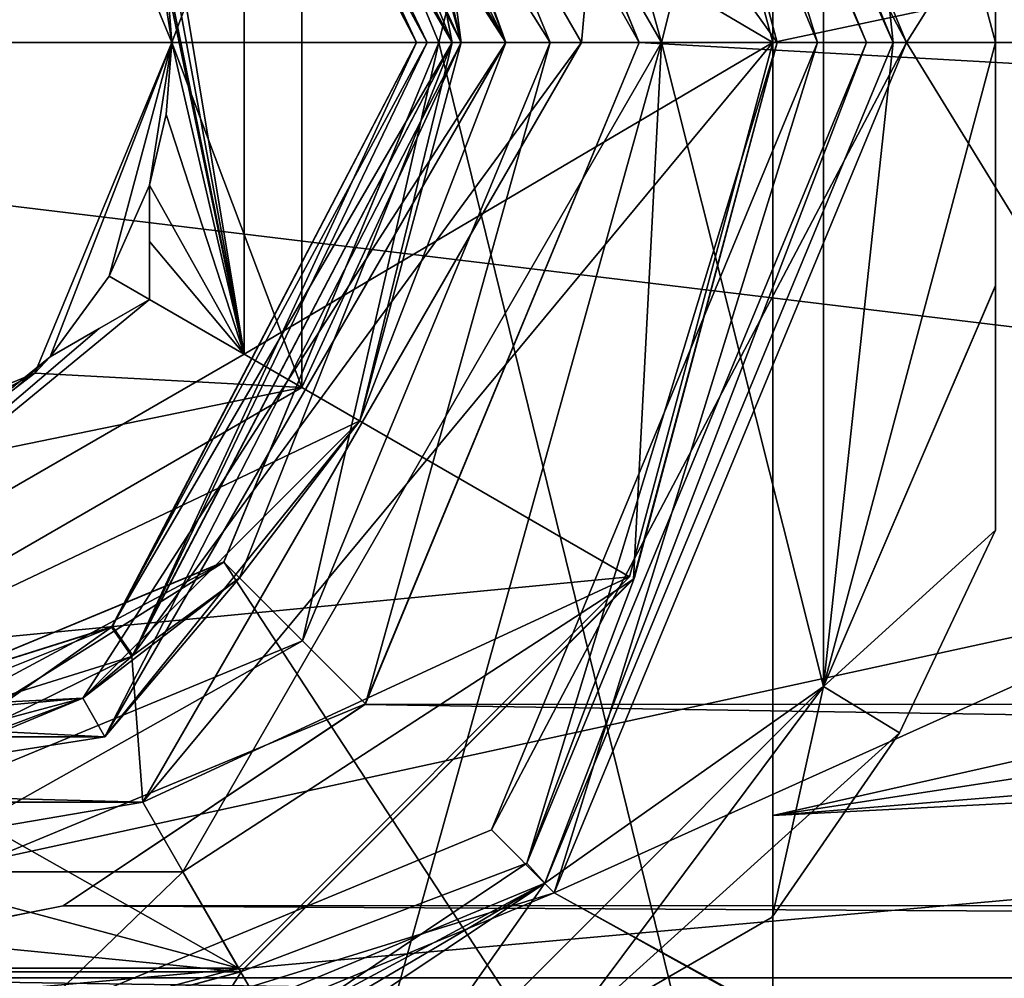
# Model space of a CAD drawing. Units: millimetres. Extents: x -107 to 239, y -31 to 266.
# Drawn here: x -71 to -60, y -11 to 0 of the extents above; entities that cross this region are included whole.
import ezdxf

# ---------------------------------------------------------------- set-up
doc = ezdxf.new("R2010")
doc.units = ezdxf.units.MM
doc.header["$LTSCALE"] = 33.374815
for name, color, linetype in [('1130', 7, 'CONTINUOUS'), ('1131', 7, 'CONTINUOUS'), ('1132', 7, 'CONTINUOUS'), ('1133', 7, 'CONTINUOUS'), ('1134', 7, 'CONTINUOUS'), ('1138', 7, 'CONTINUOUS'), ('1139', 7, 'CONTINUOUS'), ('1145', 7, 'CONTINUOUS'), ('1146', 7, 'CONTINUOUS'), ('181', 7, 'CONTINUOUS'), ('182', 7, 'CONTINUOUS'), ('183', 7, 'CONTINUOUS'), ('184', 7, 'CONTINUOUS'), ('185', 7, 'CONTINUOUS'), ('186', 7, 'CONTINUOUS'), ('187', 7, 'CONTINUOUS'), ('188', 7, 'CONTINUOUS'), ('265', 7, 'CONTINUOUS'), ('266', 7, 'CONTINUOUS'), ('3', 7, 'CONTINUOUS'), ('4', 7, 'CONTINUOUS'), ('40', 7, 'CONTINUOUS'), ('41', 7, 'CONTINUOUS'), ('610', 7, 'CONTINUOUS'), ('611', 7, 'CONTINUOUS'), ('612', 7, 'CONTINUOUS'), ('613', 7, 'CONTINUOUS'), ('614', 7, 'CONTINUOUS'), ('615', 7, 'CONTINUOUS'), ('616', 7, 'CONTINUOUS'), ('617', 7, 'CONTINUOUS'), ('618', 7, 'CONTINUOUS'), ('619', 7, 'CONTINUOUS'), ('620', 7, 'CONTINUOUS'), ('621', 7, 'CONTINUOUS'), ('622', 7, 'CONTINUOUS'), ('623', 7, 'CONTINUOUS'), ('624', 7, 'CONTINUOUS'), ('625', 7, 'CONTINUOUS'), ('626', 7, 'CONTINUOUS'), ('627', 7, 'CONTINUOUS'), ('628', 7, 'CONTINUOUS'), ('631', 7, 'CONTINUOUS'), ('632', 7, 'CONTINUOUS'), ('633', 7, 'CONTINUOUS'), ('637', 7, 'CONTINUOUS'), ('638', 7, 'CONTINUOUS'), ('640', 7, 'CONTINUOUS'), ('641', 7, 'CONTINUOUS'), ('642', 7, 'CONTINUOUS'), ('643', 7, 'CONTINUOUS'), ('710', 7, 'CONTINUOUS'), ('712', 7, 'CONTINUOUS'), ('713', 7, 'CONTINUOUS'), ('714', 7, 'CONTINUOUS'), ('715', 7, 'CONTINUOUS'), ('716', 7, 'CONTINUOUS'), ('717', 7, 'CONTINUOUS'), ('718', 7, 'CONTINUOUS'), ('719', 7, 'CONTINUOUS'), ('720', 7, 'CONTINUOUS'), ('721', 7, 'CONTINUOUS'), ('722', 7, 'CONTINUOUS'), ('723', 7, 'CONTINUOUS'), ('724', 7, 'CONTINUOUS'), ('725', 7, 'CONTINUOUS'), ('726', 7, 'CONTINUOUS'), ('727', 7, 'CONTINUOUS'), ('732', 7, 'CONTINUOUS'), ('733', 7, 'CONTINUOUS'), ('95', 7, 'CONTINUOUS'), ('96', 7, 'CONTINUOUS')]:
    doc.layers.add(name, color=color, linetype=linetype)

msp = doc.modelspace()

# ---------------------------------------------------------------- linework, layer by layer
at = {"layer": '1130', "color": 7, "linetype": 'CONTINUOUS', "true_color": 0xaaaaaa}
for points in [[(-61.5, 0, -37.2), (-50.123, 18.074, -37.2), (-65.455, 9.546, -37.2), (-61.5, 0, -37.2)], [(-44.25, 0, -37.2), (-50.123, 18.074, -37.2), (-61.5, 0, -37.2), (-44.25, 0, -37.2)], [(-50.123, -18.074, -37.2), (-44.25, 0, -37.2), (-65.455, -9.546, -37.2), (-50.123, -18.074, -37.2)], [(-65.455, -9.546, -37.2), (-44.25, 0, -37.2), (-61.5, 0, -37.2), (-65.455, -9.546, -37.2)], [(-75, -13.5, -37.2), (-50.123, -18.074, -37.2), (-65.455, -9.546, -37.2), (-75, -13.5, -37.2)]]:
    msp.add_3dface(points, dxfattribs=at)
at = {"layer": '1131', "color": 7, "linetype": 'CONTINUOUS', "true_color": 0xaaaaaa}
for points in [[(-62.5, 0, -43.2), (-66.161, -8.839, -43.2), (-62.5, 0, -37.777), (-62.5, 0, -43.2)], [(-62.5, 0, -37.777), (-66.161, -8.839, -43.2), (-66.161, -8.839, -37.777), (-62.5, 0, -37.777)], [(-66.161, -8.839, -43.2), (-75, -12.5, -43.2), (-66.161, -8.839, -37.777), (-66.161, -8.839, -43.2)], [(-66.161, -8.839, -37.777), (-75, -12.5, -43.2), (-75, -12.5, -37.777), (-66.161, -8.839, -37.777)]]:
    msp.add_3dface(points, dxfattribs=at)
at = {"layer": '1132', "color": 7, "linetype": 'CONTINUOUS', "true_color": 0xaaaaaa}
for points in [[(-65.454, 9.546, -43.2), (-61.5, 0, -43.2), (-66.161, 8.839, -43.2), (-65.454, 9.546, -43.2)], [(-61.5, 0, -43.2), (-62.5, 0, -43.2), (-66.161, 8.839, -43.2), (-61.5, 0, -43.2)], [(-66.161, -8.839, -43.2), (-62.5, 0, -43.2), (-65.454, -9.546, -43.2), (-66.161, -8.839, -43.2)], [(-62.5, 0, -43.2), (-61.5, 0, -43.2), (-65.454, -9.546, -43.2), (-62.5, 0, -43.2)], [(-75, -12.5, -43.2), (-66.161, -8.839, -43.2), (-65.454, -9.546, -43.2), (-75, -12.5, -43.2)], [(-75, -13.5, -43.2), (-75, -12.5, -43.2), (-65.454, -9.546, -43.2), (-75, -13.5, -43.2)]]:
    msp.add_3dface(points, dxfattribs=at)
at = {"layer": '1133', "color": 7, "linetype": 'CONTINUOUS', "true_color": 0xaaaaaa}
for points in [[(-65.454, -9.546, -43.2), (-61.5, 0, -43.2), (-65.454, -9.546, -37.8), (-65.454, -9.546, -43.2)], [(-65.454, -9.546, -37.8), (-61.5, 0, -43.2), (-61.5, 0, -37.8), (-65.454, -9.546, -37.8)], [(-75, -13.5, -43.2), (-65.454, -9.546, -43.2), (-75, -13.5, -37.8), (-75, -13.5, -43.2)], [(-75, -13.5, -37.8), (-65.454, -9.546, -43.2), (-65.454, -9.546, -37.8), (-75, -13.5, -37.8)]]:
    msp.add_3dface(points, dxfattribs=at)
at = {"layer": '1134', "color": 7, "linetype": 'CONTINUOUS', "true_color": 0xaaaaaa}
for points in [[(-44.85, 0, -37.8), (-65.454, 9.546, -37.8), (-50.608, 17.721, -37.8), (-44.85, 0, -37.8)], [(-61.5, 0, -37.8), (-65.454, 9.546, -37.8), (-44.85, 0, -37.8), (-61.5, 0, -37.8)], [(-65.454, -9.546, -37.8), (-61.5, 0, -37.8), (-50.608, -17.721, -37.8), (-65.454, -9.546, -37.8)], [(-61.5, 0, -37.8), (-44.85, 0, -37.8), (-50.608, -17.721, -37.8), (-61.5, 0, -37.8)], [(-75, -13.5, -37.8), (-65.454, -9.546, -37.8), (-50.608, -17.721, -37.8), (-75, -13.5, -37.8)]]:
    msp.add_3dface(points, dxfattribs=at)
at = {"layer": '1138', "color": 7, "linetype": 'CONTINUOUS', "true_color": 0xaaaaaa}
for points in [[(-62.5, 0, -43.2), (-62.5, 0, -37.777), (-66.161, 8.839, -37.777), (-62.5, 0, -43.2)], [(-66.161, 8.839, -43.2), (-62.5, 0, -43.2), (-66.161, 8.839, -37.777), (-66.161, 8.839, -43.2)]]:
    msp.add_3dface(points, dxfattribs=at)
at = {"layer": '1139', "color": 7, "linetype": 'CONTINUOUS', "true_color": 0xaaaaaa}
for points in [[(-61.5, 0, -43.2), (-65.454, 9.546, -43.2), (-61.5, 0, -37.8), (-61.5, 0, -43.2)], [(-61.5, 0, -37.8), (-65.454, 9.546, -43.2), (-65.454, 9.546, -37.8), (-61.5, 0, -37.8)]]:
    msp.add_3dface(points, dxfattribs=at)
at = {"layer": '1145', "color": 7, "linetype": 'CONTINUOUS', "true_color": 0xaaaaaa}
for points in [[(-62.5, 0, -37.777), (-65.455, 9.546, -37.2), (-66.161, 8.839, -37.777), (-62.5, 0, -37.777)], [(-61.5, 0, -37.2), (-65.455, 9.546, -37.2), (-62.5, 0, -37.777), (-61.5, 0, -37.2)]]:
    msp.add_3dface(points, dxfattribs=at)
at = {"layer": '1146', "color": 7, "linetype": 'CONTINUOUS', "true_color": 0xaaaaaa}
for points in [[(-65.455, -9.546, -37.2), (-61.5, 0, -37.2), (-66.161, -8.839, -37.777), (-65.455, -9.546, -37.2)], [(-61.5, 0, -37.2), (-62.5, 0, -37.777), (-66.161, -8.839, -37.777), (-61.5, 0, -37.2)], [(-65.455, -9.546, -37.2), (-66.161, -8.839, -37.777), (-75, -12.5, -37.777), (-65.455, -9.546, -37.2)], [(-75, -13.5, -37.2), (-65.455, -9.546, -37.2), (-75, -12.5, -37.777), (-75, -13.5, -37.2)]]:
    msp.add_3dface(points, dxfattribs=at)
at = {"layer": '181', "color": 7, "linetype": 'CONTINUOUS', "true_color": 0xaaaaaa}
for points in [[(-69.165, -5.832, -10), (-66.75, 0, -10), (-69.166, -5.833, -14.75), (-69.165, -5.832, -10)], [(-69.166, -5.833, -14.75), (-66.75, 0, -10), (-66.75, 0, -14.75), (-69.166, -5.833, -14.75)], [(-75, -8.249, -10), (-69.165, -5.832, -10), (-75, -8.25, -14.75), (-75, -8.249, -10)], [(-75, -8.25, -14.75), (-69.165, -5.832, -10), (-69.166, -5.833, -14.75), (-75, -8.25, -14.75)]]:
    msp.add_3dface(points, dxfattribs=at)
at = {"layer": '182', "color": 7, "linetype": 'CONTINUOUS', "true_color": 0xaaaaaa}
for points in [[(-65.5, 0, -17), (-68.282, -6.717, -17), (-65.5, 0, -16), (-65.5, 0, -17)], [(-65.5, 0, -16), (-68.282, -6.717, -17), (-68.282, -6.718, -16), (-65.5, 0, -16)], [(-68.282, -6.717, -17), (-75, -9.5, -17), (-68.282, -6.718, -16), (-68.282, -6.717, -17)], [(-68.282, -6.718, -16), (-75, -9.5, -17), (-75, -9.5, -16), (-68.282, -6.718, -16)]]:
    msp.add_3dface(points, dxfattribs=at)
at = {"layer": '183', "color": 7, "linetype": 'CONTINUOUS', "true_color": 0xaaaaaa}
for points in [[(-64.5, 0, -22), (-67.582, -7.431, -20.707), (-64.5, 0, -18), (-64.5, 0, -22)], [(-64.5, 0, -18), (-67.582, -7.431, -20.707), (-67.575, -7.425, -18), (-64.5, 0, -18)], [(-67.575, -7.425, -18), (-70.968, -9.695, -19.749), (-75, -10.5, -18), (-67.575, -7.425, -18)], [(-67.582, -7.431, -20.707), (-70.968, -9.695, -19.749), (-67.575, -7.425, -18), (-67.582, -7.431, -20.707)], [(-70.968, -9.695, -19.749), (-75.06, -10.5, -19.333), (-75, -10.5, -18), (-70.968, -9.695, -19.749)]]:
    msp.add_3dface(points, dxfattribs=at)
at = {"layer": '184', "color": 7, "linetype": 'CONTINUOUS', "true_color": 0xaaaaaa}
for points in [[(-66.75, 0, -14.75), (-69.165, 5.832, -10), (-69.166, 5.833, -14.75), (-66.75, 0, -14.75)], [(-66.75, 0, -10), (-69.165, 5.832, -10), (-66.75, 0, -14.75), (-66.75, 0, -10)]]:
    msp.add_3dface(points, dxfattribs=at)
at = {"layer": '185', "color": 7, "linetype": 'CONTINUOUS', "true_color": 0xaaaaaa}
for points in [[(-65.5, 0, -17), (-65.5, 0, -16), (-68.282, 6.718, -16), (-65.5, 0, -17)], [(-68.282, 6.717, -17), (-65.5, 0, -17), (-68.282, 6.718, -16), (-68.282, 6.717, -17)]]:
    msp.add_3dface(points, dxfattribs=at)
at = {"layer": '186', "color": 7, "linetype": 'CONTINUOUS', "true_color": 0xaaaaaa}
for points in [[(-67.522, 7.371, -20.728), (-64.5, 0, -22), (-67.575, 7.425, -18), (-67.522, 7.371, -20.728)], [(-64.5, 0, -22), (-64.5, 0, -18), (-67.575, 7.425, -18), (-64.5, 0, -22)]]:
    msp.add_3dface(points, dxfattribs=at)
at = {"layer": '187', "color": 7, "linetype": 'CONTINUOUS', "true_color": 0xaaaaaa}
for points in [[(-69.166, -5.833, -14.75), (-66.75, 0, -14.75), (-68.282, -6.718, -16), (-69.166, -5.833, -14.75)], [(-66.75, 0, -14.75), (-65.5, 0, -16), (-68.282, -6.718, -16), (-66.75, 0, -14.75)], [(-75, -8.25, -14.75), (-69.166, -5.833, -14.75), (-75, -9.5, -16), (-75, -8.25, -14.75)], [(-69.166, -5.833, -14.75), (-68.282, -6.718, -16), (-75, -9.5, -16), (-69.166, -5.833, -14.75)]]:
    msp.add_3dface(points, dxfattribs=at)
at = {"layer": '188', "color": 7, "linetype": 'CONTINUOUS', "true_color": 0xaaaaaa}
for points in [[(-65.5, 0, -16), (-69.166, 5.833, -14.75), (-68.282, 6.718, -16), (-65.5, 0, -16)], [(-65.5, 0, -16), (-66.75, 0, -14.75), (-69.166, 5.833, -14.75), (-65.5, 0, -16)]]:
    msp.add_3dface(points, dxfattribs=at)
at = {"layer": '265', "color": 7, "linetype": 'CONTINUOUS', "true_color": 0xaaaaaa}
for points in [[(-68.282, -6.717, -17), (-65.5, 0, -17), (-67.575, -7.425, -18), (-68.282, -6.717, -17)], [(-65.5, 0, -17), (-64.5, 0, -18), (-67.575, -7.425, -18), (-65.5, 0, -17)], [(-75, -9.5, -17), (-68.282, -6.717, -17), (-75, -10.5, -18), (-75, -9.5, -17)], [(-68.282, -6.717, -17), (-67.575, -7.425, -18), (-75, -10.5, -18), (-68.282, -6.717, -17)]]:
    msp.add_3dface(points, dxfattribs=at)
at = {"layer": '266', "color": 7, "linetype": 'CONTINUOUS', "true_color": 0xaaaaaa}
for points in [[(-64.5, 0, -18), (-68.282, 6.717, -17), (-67.575, 7.425, -18), (-64.5, 0, -18)], [(-64.5, 0, -18), (-65.5, 0, -17), (-68.282, 6.717, -17), (-64.5, 0, -18)]]:
    msp.add_3dface(points, dxfattribs=at)
at = {"layer": '3', "color": 7, "linetype": 'CONTINUOUS', "true_color": 0xaaaaaa}
for points in [[(-89, 0, 22), (-29.812, 12.234, 18.285), (-89, 12.931, 17.798), (-89, 0, 22)], [(-29.712, 6.792, 20.925), (-29.812, 12.234, 18.285), (-89, 0, 22), (-29.712, 6.792, 20.925)], [(0, 0, -22), (-64.5, 0, -22), (-67.522, 7.371, -20.728), (0, 0, -22)], [(-5.358, 3.865, -21.658), (0, 0, -22), (-67.522, 7.371, -20.728), (-5.358, 3.865, -21.658)], [(-29.671, 0, 22), (-29.712, 6.792, 20.925), (-89, 0, 22), (-29.671, 0, 22)]]:
    msp.add_3dface(points, dxfattribs=at)
at = {"layer": '4', "color": 7, "linetype": 'CONTINUOUS', "true_color": 0xaaaaaa}
for points in [[(-29.671, 0, 22), (-89, 0, 22), (-89, -12.931, 17.798), (-29.671, 0, 22)], [(-29.671, 0, 22), (-89, -12.931, 17.798), (-29.733, -8.3, 20.374), (-29.671, 0, 22)], [(-64.5, 0, -22), (67.516, -7.365, -20.731), (-67.582, -7.431, -20.707), (-64.5, 0, -22)], [(-64.5, 0, -22), (0, 0, -22), (67.516, -7.365, -20.731), (-64.5, 0, -22)], [(67.516, -7.365, -20.731), (70.851, -9.646, -19.773), (-67.582, -7.431, -20.707), (67.516, -7.365, -20.731)], [(-67.582, -7.431, -20.707), (70.851, -9.646, -19.773), (-70.968, -9.695, -19.749), (-67.582, -7.431, -20.707)], [(-29.733, -8.3, 20.374), (-89, -12.931, 17.798), (-29.908, -15.373, 15.737), (-29.733, -8.3, 20.374)], [(-70.968, -9.695, -19.749), (74.94, -10.5, -19.333), (-75.06, -10.5, -19.333), (-70.968, -9.695, -19.749)], [(70.851, -9.646, -19.773), (74.94, -10.5, -19.333), (-70.968, -9.695, -19.749), (70.851, -9.646, -19.773)], [(89, -12.931, -17.798), (-89, -12.931, -17.798), (-75.06, -10.5, -19.333), (89, -12.931, -17.798)], [(74.94, -10.5, -19.333), (89, -12.931, -17.798), (-75.06, -10.5, -19.333), (74.94, -10.5, -19.333)]]:
    msp.add_3dface(points, dxfattribs=at)
at = {"layer": '40', "color": 7, "linetype": 'CONTINUOUS', "true_color": 0xaaaaaa}
for points in [[(-86.75, 0, 18.25), (-86.75, 11.992, 13.757), (-29.671, 0, 18.25), (-86.75, 0, 18.25)], [(-29.671, 0, 18.25), (-86.75, 11.992, 13.757), (-29.803, 9.848, 15.365), (-29.671, 0, 18.25)], [(-63, 0, -18.25), (-24.434, 8.177, -16.315), (-63, 8.678, -16.055), (-63, 0, -18.25)], [(-24.434, 0, -18.25), (-24.434, 8.177, -16.315), (-63, 0, -18.25), (-24.434, 0, -18.25)]]:
    msp.add_3dface(points, dxfattribs=at)
at = {"layer": '41', "color": 7, "linetype": 'CONTINUOUS', "true_color": 0xaaaaaa}
for points in [[(-86.75, -11.992, 13.757), (-86.75, 0, 18.25), (-29.733, -6.885, 16.901), (-86.75, -11.992, 13.757)], [(-86.75, 0, 18.25), (-29.671, 0, 18.25), (-29.733, -6.885, 16.901), (-86.75, 0, 18.25)], [(-24.434, 0, -18.25), (-63, 0, -18.25), (-63, -8.678, -16.055), (-24.434, 0, -18.25)], [(-24.434, -2.783, -18.037), (-24.434, 0, -18.25), (-63, -8.678, -16.055), (-24.434, -2.783, -18.037)], [(-24.434, -5.5, -17.402), (-24.434, -2.783, -18.037), (-63, -8.678, -16.055), (-24.434, -5.5, -17.402)], [(-1.5, -5.5, -17.402), (-24.434, -5.5, -17.402), (-63, -8.678, -16.055), (-1.5, -5.5, -17.402)], [(-63, -15.266, -10), (-1.5, -5.5, -17.402), (-63, -8.678, -16.055), (-63, -15.266, -10)], [(-1.5, -5.5, -17.402), (-63, -15.266, -10), (-1.5, -15.291, -9.961), (-1.5, -5.5, -17.402)], [(-29.908, -12.753, 13.055), (-86.75, -11.992, 13.757), (-29.733, -6.885, 16.901), (-29.908, -12.753, 13.055)]]:
    msp.add_3dface(points, dxfattribs=at)
at = {"layer": '610', "color": 7, "linetype": 'CONTINUOUS', "true_color": 0xaaaaaa}
for points in [[(-70.5, 7.794, -9.789), (-66, 0, -9.789), (-70.5, 7.794, -15.211), (-70.5, 7.794, -9.789)], [(-70.5, 7.794, -15.211), (-66, 0, -9.789), (-66, 0, -15.211), (-70.5, 7.794, -15.211)]]:
    msp.add_3dface(points, dxfattribs=at)
at = {"layer": '611', "color": 7, "linetype": 'CONTINUOUS', "true_color": 0xaaaaaa}
for points in [[(-66.79, 2.2, -15.5), (-66.5, 0, -15.5), (-67.217, 3.16, -15.5), (-66.79, 2.2, -15.5)], [(-66.5, 0, -15.5), (-66.6, 0, -15.5), (-67.217, 3.16, -15.5), (-66.5, 0, -15.5)], [(-66.6, 0, -15.5), (-68.99, -6.011, -15.5), (-70.186, -6.884, -15.5), (-66.6, 0, -15.5)], [(-67.639, -4.249, -15.5), (-68.99, -6.011, -15.5), (-66.6, 0, -15.5), (-67.639, -4.249, -15.5)], [(-66.5, 0, -15.5), (-67.639, -4.249, -15.5), (-66.6, 0, -15.5), (-66.5, 0, -15.5)], [(-68.99, -6.011, -15.5), (-70.75, -7.361, -15.5), (-70.186, -6.884, -15.5), (-68.99, -6.011, -15.5)], [(-70.186, -6.884, -15.5), (-70.75, -7.361, -15.5), (-72.474, -8.011, -15.5), (-70.186, -6.884, -15.5)], [(-70.75, -7.361, -15.5), (-72.8, -8.21, -15.5), (-72.474, -8.011, -15.5), (-70.75, -7.361, -15.5)]]:
    msp.add_3dface(points, dxfattribs=at)
at = {"layer": '612', "color": 7, "linetype": 'CONTINUOUS', "true_color": 0xaaaaaa}
for points in [[(-70.421, 6.56, -15.9), (-67, 0, -15.9), (-70.404, 6.548, -17.1), (-70.421, 6.56, -15.9)], [(-70.404, 6.548, -17.1), (-67, 0, -15.9), (-67, 0, -17.1), (-70.404, 6.548, -17.1)]]:
    msp.add_3dface(points, dxfattribs=at)
at = {"layer": '613', "color": 7, "linetype": 'CONTINUOUS', "true_color": 0xaaaaaa}
for points in [[(-66.6, 0, -17.5), (-70.075, 8.53, -17.5), (-70.174, 6.876, -17.5), (-66.6, 0, -17.5)], [(-65.15, 0, -17.5), (-70.075, 8.53, -17.5), (-66.6, 0, -17.5), (-65.15, 0, -17.5)], [(-70.075, -8.53, -17.5), (-65.15, 0, -17.5), (-70.199, -6.893, -17.5), (-70.075, -8.53, -17.5)], [(-65.15, 0, -17.5), (-66.6, 0, -17.5), (-70.199, -6.893, -17.5), (-65.15, 0, -17.5)], [(-75.015, -8.4, -17.5), (-70.075, -8.53, -17.5), (-70.199, -6.893, -17.5), (-75.015, -8.4, -17.5)], [(-79.925, -8.53, -17.5), (-70.075, -8.53, -17.5), (-75.015, -8.4, -17.5), (-79.925, -8.53, -17.5)]]:
    msp.add_3dface(points, dxfattribs=at)
at = {"layer": '614', "color": 7, "linetype": 'CONTINUOUS', "true_color": 0xaaaaaa}
for points in [[(-70.075, 8.53, -17.5), (-65.15, 0, -17.5), (-70.075, 8.53, -25.5), (-70.075, 8.53, -17.5)], [(-70.075, 8.53, -25.5), (-65.15, 0, -17.5), (-65.15, 0, -25.5), (-70.075, 8.53, -25.5)]]:
    msp.add_3dface(points, dxfattribs=at)
at = {"layer": '615', "color": 7, "linetype": 'CONTINUOUS', "true_color": 0xaaaaaa}
for points in [[(-70.075, 8.53, -25.5), (-65.15, 0, -25.5), (-64.608, 6, -25.5), (-70.075, 8.53, -25.5)], [(-65.15, 0, -25.5), (-63, 0, -25.5), (-64.608, 6, -25.5), (-65.15, 0, -25.5)], [(-63, 0, -25.5), (-65.15, 0, -25.5), (-70.075, -8.53, -25.5), (-63, 0, -25.5)], [(-64.608, -6, -25.5), (-63, 0, -25.5), (-70.075, -8.53, -25.5), (-64.608, -6, -25.5)], [(-69, -10.392, -25.5), (-64.608, -6, -25.5), (-70.075, -8.53, -25.5), (-69, -10.392, -25.5)], [(-81, -10.392, -25.5), (-69, -10.392, -25.5), (-70.075, -8.53, -25.5), (-81, -10.392, -25.5)], [(-79.925, -8.53, -25.5), (-81, -10.392, -25.5), (-70.075, -8.53, -25.5), (-79.925, -8.53, -25.5)], [(-75, -12, -25.5), (-69, -10.392, -25.5), (-81, -10.392, -25.5), (-75, -12, -25.5)]]:
    msp.add_3dface(points, dxfattribs=at)
at = {"layer": '616', "color": 7, "linetype": 'CONTINUOUS', "true_color": 0xaaaaaa}
for points in [[(-64.608, 6, -25.5), (-63, 0, -25.5), (-64.608, 6, -28.5), (-64.608, 6, -25.5)], [(-64.608, 6, -28.5), (-63, 0, -25.5), (-63, 0, -28.5), (-64.608, 6, -28.5)]]:
    msp.add_3dface(points, dxfattribs=at)
at = {"layer": '617', "color": 7, "linetype": 'CONTINUOUS', "true_color": 0xaaaaaa}
for points in [[(-64.608, 6, -28.5), (-63, 0, -28.5), (-68.938, 3.5, -28.5), (-64.608, 6, -28.5)], [(-68.938, 3.5, -28.5), (-63, 0, -28.5), (-68.938, -3.5, -28.5), (-68.938, 3.5, -28.5)], [(-63, 0, -28.5), (-64.608, -6, -28.5), (-68.938, -3.5, -28.5), (-63, 0, -28.5)], [(-68.938, -3.5, -28.5), (-64.608, -6, -28.5), (-75, -7, -28.5), (-68.938, -3.5, -28.5)], [(-81, -10.392, -28.5), (-85.392, -6, -28.5), (-69, -10.392, -28.5), (-81, -10.392, -28.5)], [(-69, -10.392, -28.5), (-85.392, -6, -28.5), (-75, -7, -28.5), (-69, -10.392, -28.5)], [(-64.608, -6, -28.5), (-69, -10.392, -28.5), (-75, -7, -28.5), (-64.608, -6, -28.5)], [(-75, -12, -28.5), (-81, -10.392, -28.5), (-69, -10.392, -28.5), (-75, -12, -28.5)]]:
    msp.add_3dface(points, dxfattribs=at)
at = {"layer": '618', "color": 7, "linetype": 'CONTINUOUS', "true_color": 0xaaaaaa}
for points in [[(-71.288, 3.712, -12), (-70, 1.601, -21.5), (-69.75, 0, -27.49), (-71.288, 3.712, -12)], [(-69.75, 0, -12), (-71.288, 3.712, -12), (-69.75, 0, -27.49), (-69.75, 0, -12)], [(-69.75, 0, -27.49), (-70, 1.601, -21.5), (-69.813, 0.81, -27.49), (-69.75, 0, -27.49)]]:
    msp.add_3dface(points, dxfattribs=at)
at = {"layer": '619', "color": 7, "linetype": 'CONTINUOUS', "true_color": 0xaaaaaa}
for points in [[(-66.5, 0, -9.5), (-67.639, 4.249, -9.5), (-68.288, 3.875, -9.5), (-66.5, 0, -9.5)], [(-68.288, -3.875, -9.5), (-66.5, 0, -9.5), (-68.288, 3.875, -9.5), (-68.288, -3.875, -9.5)], [(-67.639, -4.249, -9.5), (-66.5, 0, -9.5), (-68.288, -3.875, -9.5), (-67.639, -4.249, -9.5)], [(-75, -7.75, -9.5), (-67.639, -4.249, -9.5), (-68.288, -3.875, -9.5), (-75, -7.75, -9.5)], [(-70.75, -7.361, -9.5), (-67.639, -4.249, -9.5), (-75, -7.75, -9.5), (-70.75, -7.361, -9.5)], [(-75, -8.5, -9.5), (-70.75, -7.361, -9.5), (-75, -7.75, -9.5), (-75, -8.5, -9.5)]]:
    msp.add_3dface(points, dxfattribs=at)
at = {"layer": '620', "color": 7, "linetype": 'CONTINUOUS', "true_color": 0xaaaaaa}
for points in [[(-66, 0, -15.211), (-66, 0, -9.789), (-70.5, -7.794, -9.789), (-66, 0, -15.211)], [(-70.5, -7.794, -15.211), (-66, 0, -15.211), (-70.5, -7.794, -9.789), (-70.5, -7.794, -15.211)], [(-79.5, -7.794, -15.211), (-70.5, -7.794, -15.211), (-79.5, -7.794, -9.789), (-79.5, -7.794, -15.211)], [(-79.5, -7.794, -9.789), (-70.5, -7.794, -15.211), (-70.5, -7.794, -9.789), (-79.5, -7.794, -9.789)]]:
    msp.add_3dface(points, dxfattribs=at)
at = {"layer": '621', "color": 7, "linetype": 'CONTINUOUS', "true_color": 0xaaaaaa}
for points in [[(-67, 0, -17.1), (-70.416, -6.556, -15.9), (-70.428, -6.565, -17.1), (-67, 0, -17.1)], [(-67, 0, -17.1), (-67, 0, -15.9), (-70.416, -6.556, -15.9), (-67, 0, -17.1)], [(-70.428, -6.565, -17.1), (-74.997, -8, -15.9), (-75.015, -8, -17.1), (-70.428, -6.565, -17.1)], [(-70.416, -6.556, -15.9), (-74.997, -8, -15.9), (-70.428, -6.565, -17.1), (-70.416, -6.556, -15.9)]]:
    msp.add_3dface(points, dxfattribs=at)
at = {"layer": '622', "color": 7, "linetype": 'CONTINUOUS', "true_color": 0xaaaaaa}
for points in [[(-65.15, 0, -17.5), (-70.075, -8.53, -17.5), (-65.15, 0, -25.5), (-65.15, 0, -17.5)], [(-65.15, 0, -25.5), (-70.075, -8.53, -17.5), (-70.075, -8.53, -25.5), (-65.15, 0, -25.5)], [(-70.075, -8.53, -17.5), (-79.925, -8.53, -17.5), (-70.075, -8.53, -25.5), (-70.075, -8.53, -17.5)], [(-79.925, -8.53, -17.5), (-79.925, -8.53, -25.5), (-70.075, -8.53, -25.5), (-79.925, -8.53, -17.5)]]:
    msp.add_3dface(points, dxfattribs=at)
at = {"layer": '623', "color": 7, "linetype": 'CONTINUOUS', "true_color": 0xaaaaaa}
for points in [[(-63, 0, -25.5), (-64.608, -6, -25.5), (-63, 0, -28.5), (-63, 0, -25.5)], [(-63, 0, -28.5), (-64.608, -6, -25.5), (-64.608, -6, -28.5), (-63, 0, -28.5)], [(-64.608, -6, -25.5), (-69, -10.392, -25.5), (-64.608, -6, -28.5), (-64.608, -6, -25.5)], [(-69, -10.392, -25.5), (-69, -10.392, -28.5), (-64.608, -6, -28.5), (-69, -10.392, -25.5)], [(-69, -10.392, -25.5), (-75, -12, -25.5), (-69, -10.392, -28.5), (-69, -10.392, -25.5)], [(-75, -12, -25.5), (-75, -12, -28.5), (-69, -10.392, -28.5), (-75, -12, -25.5)]]:
    msp.add_3dface(points, dxfattribs=at)
at = {"layer": '624', "color": 7, "linetype": 'CONTINUOUS', "true_color": 0xaaaaaa}
for points in [[(-69.75, 0, -12), (-71.114, -3.53, -21.5), (-71.288, -3.712, -12), (-69.75, 0, -12)], [(-71.114, -3.53, -21.5), (-69.75, 0, -12), (-70.453, -2.625, -21.5), (-71.114, -3.53, -21.5)], [(-70.453, -2.625, -21.5), (-69.75, 0, -12), (-70, -1.601, -21.5), (-70.453, -2.625, -21.5)], [(-70, -1.601, -21.5), (-69.75, 0, -12), (-70, -1.601, -27.49), (-70, -1.601, -21.5)], [(-70, -1.601, -27.49), (-69.75, 0, -12), (-69.813, -0.81, -27.49), (-70, -1.601, -27.49)], [(-69.75, 0, -12), (-69.75, 0, -27.49), (-69.813, -0.81, -27.49), (-69.75, 0, -12)], [(-71.114, -3.53, -27.49), (-72.375, -4.547, -27.49), (-71.114, -3.53, -21.5), (-71.114, -3.53, -27.49)], [(-71.114, -3.53, -21.5), (-72.375, -4.547, -27.49), (-71.288, -3.712, -12), (-71.114, -3.53, -21.5)], [(-73.886, -5.131, -21.5), (-75, -5.25, -21.5), (-71.288, -3.712, -12), (-73.886, -5.131, -21.5)], [(-71.288, -3.712, -12), (-75, -5.25, -21.5), (-75, -5.25, -12), (-71.288, -3.712, -12)], [(-73.886, -5.131, -27.49), (-73.886, -5.131, -21.5), (-71.288, -3.712, -12), (-73.886, -5.131, -27.49)], [(-72.375, -4.547, -27.49), (-73.886, -5.131, -27.49), (-71.288, -3.712, -12), (-72.375, -4.547, -27.49)]]:
    msp.add_3dface(points, dxfattribs=at)
at = {"layer": '625', "color": 7, "linetype": 'CONTINUOUS', "true_color": 0xaaaaaa}
for points in [[(-66, 0, -9.789), (-70.5, 7.794, -9.789), (-66.5, 0, -9.5), (-66, 0, -9.789)], [(-66.5, 0, -9.5), (-70.5, 7.794, -9.789), (-67.639, 4.249, -9.5), (-66.5, 0, -9.5)]]:
    msp.add_3dface(points, dxfattribs=at)
at = {"layer": '626', "color": 7, "linetype": 'CONTINUOUS', "true_color": 0xaaaaaa}
for points in [[(-66, 0, -9.789), (-67.639, -4.249, -9.5), (-70.75, -7.361, -9.5), (-66, 0, -9.789)], [(-66, 0, -9.789), (-70.75, -7.361, -9.5), (-70.5, -7.794, -9.789), (-66, 0, -9.789)], [(-66, 0, -9.789), (-66.5, 0, -9.5), (-67.639, -4.249, -9.5), (-66, 0, -9.789)], [(-79.25, -7.361, -9.5), (-79.5, -7.794, -9.789), (-70.5, -7.794, -9.789), (-79.25, -7.361, -9.5)], [(-75, -8.5, -9.5), (-79.25, -7.361, -9.5), (-70.5, -7.794, -9.789), (-75, -8.5, -9.5)], [(-70.75, -7.361, -9.5), (-75, -8.5, -9.5), (-70.5, -7.794, -9.789), (-70.75, -7.361, -9.5)]]:
    msp.add_3dface(points, dxfattribs=at)
at = {"layer": '627', "color": 7, "linetype": 'CONTINUOUS', "true_color": 0xaaaaaa}
for points in [[(-70.5, 7.794, -15.211), (-66, 0, -15.211), (-70.75, 7.361, -15.5), (-70.5, 7.794, -15.211)], [(-66, 0, -15.211), (-68.99, 6.011, -15.5), (-70.75, 7.361, -15.5), (-66, 0, -15.211)], [(-66, 0, -15.211), (-67.639, 4.249, -15.5), (-68.99, 6.011, -15.5), (-66, 0, -15.211)], [(-66, 0, -15.211), (-66.79, 2.2, -15.5), (-67.639, 4.249, -15.5), (-66, 0, -15.211)], [(-66, 0, -15.211), (-66.5, 0, -15.5), (-66.79, 2.2, -15.5), (-66, 0, -15.211)]]:
    msp.add_3dface(points, dxfattribs=at)
at = {"layer": '628', "color": 7, "linetype": 'CONTINUOUS', "true_color": 0xaaaaaa}
for points in [[(-66.5, 0, -15.5), (-66, 0, -15.211), (-70.5, -7.794, -15.211), (-66.5, 0, -15.5)], [(-67.639, -4.249, -15.5), (-66.5, 0, -15.5), (-70.5, -7.794, -15.211), (-67.639, -4.249, -15.5)], [(-68.99, -6.011, -15.5), (-67.639, -4.249, -15.5), (-70.5, -7.794, -15.211), (-68.99, -6.011, -15.5)], [(-70.75, -7.361, -15.5), (-68.99, -6.011, -15.5), (-70.5, -7.794, -15.211), (-70.75, -7.361, -15.5)], [(-72.8, -8.21, -15.5), (-70.75, -7.361, -15.5), (-79.5, -7.794, -15.211), (-72.8, -8.21, -15.5)], [(-70.75, -7.361, -15.5), (-70.5, -7.794, -15.211), (-79.5, -7.794, -15.211), (-70.75, -7.361, -15.5)]]:
    msp.add_3dface(points, dxfattribs=at)
at = {"layer": '631', "color": 7, "linetype": 'CONTINUOUS', "true_color": 0xaaaaaa}
for points in [[(-68.938, 3.5, -28.5), (-68.938, -3.5, -28.5), (-70, 2.887, -27.792), (-68.938, 3.5, -28.5)], [(-70, 2.887, -27.792), (-68.938, -3.5, -28.5), (-70, 2.237, -27.621), (-70, 2.887, -27.792)], [(-68.938, -3.5, -28.5), (-70, 1.601, -27.49), (-70, 2.237, -27.621), (-68.938, -3.5, -28.5)], [(-68.938, -3.5, -28.5), (-69.813, 0.81, -27.49), (-70, 1.601, -27.49), (-68.938, -3.5, -28.5)], [(-68.938, -3.5, -28.5), (-69.75, 0, -27.49), (-69.813, 0.81, -27.49), (-68.938, -3.5, -28.5)], [(-69.75, 0, -27.49), (-68.938, -3.5, -28.5), (-69.813, -0.81, -27.49), (-69.75, 0, -27.49)], [(-68.938, -3.5, -28.5), (-70, -1.601, -27.49), (-69.813, -0.81, -27.49), (-68.938, -3.5, -28.5)], [(-70, -1.601, -27.49), (-68.938, -3.5, -28.5), (-70, -2.235, -27.62), (-70, -1.601, -27.49)], [(-70, -2.235, -27.62), (-68.938, -3.5, -28.5), (-70, -2.887, -27.792), (-70, -2.235, -27.62)], [(-68.938, -3.5, -28.5), (-75, -7, -28.5), (-70, -2.887, -27.792), (-68.938, -3.5, -28.5)], [(-70, -2.887, -27.792), (-75, -7, -28.5), (-70.563, -3.212, -27.621), (-70, -2.887, -27.792)], [(-75, -7, -28.5), (-71.114, -3.53, -27.49), (-70.563, -3.212, -27.621), (-75, -7, -28.5)], [(-75, -7, -28.5), (-72.375, -4.547, -27.49), (-71.114, -3.53, -27.49), (-75, -7, -28.5)]]:
    msp.add_3dface(points, dxfattribs=at)
at = {"layer": '632', "color": 7, "linetype": 'CONTINUOUS', "true_color": 0xaaaaaa}
for points in [[(-71.288, 3.712, -12), (-69.75, 0, -12), (-68.288, 3.875, -9.5), (-71.288, 3.712, -12)], [(-69.75, 0, -12), (-68.288, -3.875, -9.5), (-68.288, 3.875, -9.5), (-69.75, 0, -12)], [(-68.288, -3.875, -9.5), (-69.75, 0, -12), (-71.288, -3.712, -12), (-68.288, -3.875, -9.5)], [(-68.288, -3.875, -9.5), (-71.288, -3.712, -12), (-75, -5.25, -12), (-68.288, -3.875, -9.5)], [(-75, -7.75, -9.5), (-68.288, -3.875, -9.5), (-75, -5.25, -12), (-75, -7.75, -9.5)]]:
    msp.add_3dface(points, dxfattribs=at)
at = {"layer": '633', "color": 7, "linetype": 'CONTINUOUS', "true_color": 0xaaaaaa}
for points in [[(-70.453, -2.625, -21.5), (-70, -1.601, -21.5), (-70, -2.887, -21.5), (-70.453, -2.625, -21.5)], [(-71.114, -3.53, -21.5), (-70.453, -2.625, -21.5), (-70, -2.887, -21.5), (-71.114, -3.53, -21.5)]]:
    msp.add_3dface(points, dxfattribs=at)
at = {"layer": '637', "color": 7, "linetype": 'CONTINUOUS', "true_color": 0xaaaaaa}
for points in [[(-70, -1.601, -21.5), (-70, -1.601, -27.49), (-70, -2.887, -21.5), (-70, -1.601, -21.5)], [(-70, -1.601, -27.49), (-70, -2.235, -27.62), (-70, -2.887, -21.5), (-70, -1.601, -27.49)], [(-70, -2.235, -27.62), (-70, -2.887, -27.792), (-70, -2.887, -21.5), (-70, -2.235, -27.62)]]:
    msp.add_3dface(points, dxfattribs=at)
at = {"layer": '638', "color": 7, "linetype": 'CONTINUOUS', "true_color": 0xaaaaaa}
for points in [[(-71.114, -3.53, -21.5), (-70, -2.887, -27.792), (-70.563, -3.212, -27.621), (-71.114, -3.53, -21.5)], [(-70, -2.887, -27.792), (-71.114, -3.53, -21.5), (-70, -2.887, -21.5), (-70, -2.887, -27.792)], [(-71.114, -3.53, -27.49), (-71.114, -3.53, -21.5), (-70.563, -3.212, -27.621), (-71.114, -3.53, -27.49)]]:
    msp.add_3dface(points, dxfattribs=at)
at = {"layer": '640', "color": 7, "linetype": 'CONTINUOUS', "true_color": 0xaaaaaa}
for points in [[(-67, 0, -15.9), (-70.186, -6.884, -15.5), (-70.416, -6.556, -15.9), (-67, 0, -15.9)], [(-66.6, 0, -15.5), (-70.186, -6.884, -15.5), (-66.883, 0, -15.617), (-66.6, 0, -15.5)], [(-70.186, -6.884, -15.5), (-67, 0, -15.9), (-66.883, 0, -15.617), (-70.186, -6.884, -15.5)], [(-72.474, -8.011, -15.5), (-74.997, -8, -15.9), (-70.416, -6.556, -15.9), (-72.474, -8.011, -15.5)], [(-70.186, -6.884, -15.5), (-72.474, -8.011, -15.5), (-70.416, -6.556, -15.9), (-70.186, -6.884, -15.5)]]:
    msp.add_3dface(points, dxfattribs=at)
at = {"layer": '641', "color": 7, "linetype": 'CONTINUOUS', "true_color": 0xaaaaaa}
for points in [[(-67.217, 3.16, -15.5), (-66.6, 0, -15.5), (-70.421, 6.56, -15.9), (-67.217, 3.16, -15.5)], [(-70.421, 6.56, -15.9), (-66.6, 0, -15.5), (-66.883, 0, -15.617), (-70.421, 6.56, -15.9)], [(-67, 0, -15.9), (-70.421, 6.56, -15.9), (-66.883, 0, -15.617), (-67, 0, -15.9)]]:
    msp.add_3dface(points, dxfattribs=at)
at = {"layer": '642', "color": 7, "linetype": 'CONTINUOUS', "true_color": 0xaaaaaa}
for points in [[(-67, 0, -17.1), (-70.428, -6.565, -17.1), (-66.883, 0, -17.383), (-67, 0, -17.1)], [(-70.199, -6.893, -17.5), (-66.6, 0, -17.5), (-70.428, -6.565, -17.1), (-70.199, -6.893, -17.5)], [(-70.428, -6.565, -17.1), (-66.6, 0, -17.5), (-66.883, 0, -17.383), (-70.428, -6.565, -17.1)], [(-75.015, -8.4, -17.5), (-70.199, -6.893, -17.5), (-70.428, -6.565, -17.1), (-75.015, -8.4, -17.5)], [(-75.015, -8.4, -17.5), (-70.428, -6.565, -17.1), (-75.015, -8, -17.1), (-75.015, -8.4, -17.5)]]:
    msp.add_3dface(points, dxfattribs=at)
at = {"layer": '643', "color": 7, "linetype": 'CONTINUOUS', "true_color": 0xaaaaaa}
for points in [[(-70.404, 6.548, -17.1), (-67, 0, -17.1), (-70.174, 6.876, -17.5), (-70.404, 6.548, -17.1)], [(-70.174, 6.876, -17.5), (-67, 0, -17.1), (-66.883, 0, -17.383), (-70.174, 6.876, -17.5)], [(-66.6, 0, -17.5), (-70.174, 6.876, -17.5), (-66.883, 0, -17.383), (-66.6, 0, -17.5)]]:
    msp.add_3dface(points, dxfattribs=at)
at = {"layer": '710', "color": 7, "linetype": 'CONTINUOUS', "true_color": 0xaaaaaa}
for points in [[(-61.65, 0, -37), (-65.56, 9.44, -37), (-62.43, 7.229, -37), (-61.65, 0, -37)], [(-60.5, 0, -37), (-61.65, 0, -37), (-62.43, 7.229, -37), (-60.5, 0, -37)], [(-65.56, -9.44, -37), (-61.65, 0, -37), (-62.431, -7.229, -37), (-65.56, -9.44, -37)], [(-62.431, -7.229, -37), (-61.65, 0, -37), (-60.5, 0, -37), (-62.431, -7.229, -37)], [(-67.75, -12.557, -37), (-65.56, -9.44, -37), (-62.431, -7.229, -37), (-67.75, -12.557, -37)], [(-75, -13.35, -37), (-65.56, -9.44, -37), (-75, -14.5, -37), (-75, -13.35, -37)], [(-75, -14.5, -37), (-65.56, -9.44, -37), (-67.75, -12.557, -37), (-75, -14.5, -37)]]:
    msp.add_3dface(points, dxfattribs=at)
at = {"layer": '712', "color": 7, "linetype": 'CONTINUOUS', "true_color": 0xaaaaaa}
for points in [[(-69.625, 9.31, -23), (-64.25, 0, -23), (-67.75, 12.557, -23), (-69.625, 9.31, -23)], [(-67.75, 12.557, -23), (-64.25, 0, -23), (-62.431, 7.229, -23), (-67.75, 12.557, -23)], [(-62.431, 7.229, -23), (-64.25, 0, -23), (-62.43, -7.229, -23), (-62.431, 7.229, -23)], [(-60.5, 0, -23), (-62.431, 7.229, -23), (-62.43, -7.229, -23), (-60.5, 0, -23)], [(-64.25, 0, -23), (-69.625, -9.31, -23), (-67.75, -12.557, -23), (-64.25, 0, -23)], [(-62.43, -7.229, -23), (-64.25, 0, -23), (-67.75, -12.557, -23), (-62.43, -7.229, -23)], [(-69.625, -9.31, -23), (-80.375, -9.31, -23), (-75, -14.5, -23), (-69.625, -9.31, -23)], [(-67.75, -12.557, -23), (-69.625, -9.31, -23), (-75, -14.5, -23), (-67.75, -12.557, -23)]]:
    msp.add_3dface(points, dxfattribs=at)
at = {"layer": '713', "color": 7, "linetype": 'CONTINUOUS', "true_color": 0xaaaaaa}
for points in [[(-64.25, 0, -23), (-69.625, 9.31, -23), (-64.25, 0, -25.5), (-64.25, 0, -23)], [(-64.25, 0, -25.5), (-69.625, 9.31, -23), (-69.625, 9.31, -25.5), (-64.25, 0, -25.5)]]:
    msp.add_3dface(points, dxfattribs=at)
at = {"layer": '714', "color": 7, "linetype": 'CONTINUOUS', "true_color": 0xaaaaaa}
for points in [[(-64.25, 0, -25.5), (-69.625, 9.31, -25.5), (-62.95, 0, -25.5), (-64.25, 0, -25.5)], [(-62.95, 0, -25.5), (-69.625, 9.31, -25.5), (-64.564, 6.025, -25.5), (-62.95, 0, -25.5)], [(-64.25, 0, -25.5), (-64.564, -6.025, -25.5), (-69.625, -9.31, -25.5), (-64.25, 0, -25.5)], [(-64.564, -6.025, -25.5), (-64.25, 0, -25.5), (-62.95, 0, -25.5), (-64.564, -6.025, -25.5)], [(-64.564, -6.025, -25.5), (-68.975, -10.436, -25.5), (-69.625, -9.31, -25.5), (-64.564, -6.025, -25.5)], [(-68.975, -10.436, -25.5), (-81.025, -10.436, -25.5), (-80.375, -9.31, -25.5), (-68.975, -10.436, -25.5)], [(-69.625, -9.31, -25.5), (-68.975, -10.436, -25.5), (-80.375, -9.31, -25.5), (-69.625, -9.31, -25.5)], [(-75, -12.05, -25.5), (-81.025, -10.436, -25.5), (-68.975, -10.436, -25.5), (-75, -12.05, -25.5)]]:
    msp.add_3dface(points, dxfattribs=at)
at = {"layer": '715', "color": 7, "linetype": 'CONTINUOUS', "true_color": 0xaaaaaa}
for points in [[(-62.95, 0, -25.5), (-64.564, 6.025, -25.5), (-62.95, 0, -34.423), (-62.95, 0, -25.5)], [(-62.95, 0, -34.423), (-64.564, 6.025, -25.5), (-64.555, 6.008, -34.423), (-62.95, 0, -34.423)]]:
    msp.add_3dface(points, dxfattribs=at)
at = {"layer": '716', "color": 7, "linetype": 'CONTINUOUS', "true_color": 0xaaaaaa}
for points in [[(-65.56, 9.44, -35), (-61.65, 0, -35), (-65.761, 9.217, -35), (-65.56, 9.44, -35)], [(-65.761, 9.217, -35), (-61.65, 0, -35), (-61.95, 0, -35), (-65.761, 9.217, -35)], [(-61.95, 0, -35), (-65.56, -9.44, -35), (-65.761, -9.216, -35), (-61.95, 0, -35)], [(-61.65, 0, -35), (-65.56, -9.44, -35), (-61.95, 0, -35), (-61.65, 0, -35)], [(-65.761, -9.216, -35), (-65.56, -9.44, -35), (-69.997, -12.053, -35), (-65.761, -9.216, -35)], [(-65.56, -9.44, -35), (-69.891, -12.334, -35), (-69.997, -12.053, -35), (-65.56, -9.44, -35)]]:
    msp.add_3dface(points, dxfattribs=at)
at = {"layer": '717', "color": 7, "linetype": 'CONTINUOUS', "true_color": 0xaaaaaa}
for points in [[(-65.56, 9.44, -37), (-61.65, 0, -37), (-65.56, 9.44, -35), (-65.56, 9.44, -37)], [(-61.65, 0, -37), (-61.65, 0, -35), (-65.56, 9.44, -35), (-61.65, 0, -37)]]:
    msp.add_3dface(points, dxfattribs=at)
at = {"layer": '718', "color": 7, "linetype": 'CONTINUOUS', "true_color": 0xaaaaaa}
for points in [[(-60.5, -5.477, -36.423), (-60.5, -5.477, -23.577), (-61.577, -7.75, -23.577), (-60.5, -5.477, -36.423)], [(-61.577, -7.75, -36.423), (-60.5, -5.477, -36.423), (-61.577, -7.75, -23.577), (-61.577, -7.75, -36.423)], [(-63.007, -9.819, -36.423), (-61.577, -7.75, -36.423), (-63.007, -9.819, -23.577), (-63.007, -9.819, -36.423)], [(-63.007, -9.819, -23.577), (-61.577, -7.75, -36.423), (-61.577, -7.75, -23.577), (-63.007, -9.819, -23.577)]]:
    msp.add_3dface(points, dxfattribs=at)
at = {"layer": '719', "color": 7, "linetype": 'CONTINUOUS', "true_color": 0xaaaaaa}
for points in [[(-69.625, -9.31, -23), (-64.25, 0, -23), (-69.625, -9.31, -25.5), (-69.625, -9.31, -23)], [(-64.25, 0, -23), (-64.25, 0, -25.5), (-69.625, -9.31, -25.5), (-64.25, 0, -23)], [(-80.375, -9.31, -23), (-69.625, -9.31, -23), (-80.375, -9.31, -25.5), (-80.375, -9.31, -23)], [(-69.625, -9.31, -23), (-69.625, -9.31, -25.5), (-80.375, -9.31, -25.5), (-69.625, -9.31, -23)]]:
    msp.add_3dface(points, dxfattribs=at)
at = {"layer": '720', "color": 7, "linetype": 'CONTINUOUS', "true_color": 0xaaaaaa}
for points in [[(-64.564, -6.025, -25.5), (-62.95, 0, -25.5), (-64.554, -6.007, -34.423), (-64.564, -6.025, -25.5)], [(-62.95, 0, -25.5), (-62.95, 0, -34.423), (-64.554, -6.007, -34.423), (-62.95, 0, -25.5)], [(-68.975, -10.436, -25.5), (-64.564, -6.025, -25.5), (-68.965, -10.43, -34.423), (-68.975, -10.436, -25.5)], [(-68.965, -10.43, -34.423), (-64.564, -6.025, -25.5), (-64.554, -6.007, -34.423), (-68.965, -10.43, -34.423)], [(-75, -12.05, -34.423), (-68.975, -10.436, -25.5), (-68.965, -10.43, -34.423), (-75, -12.05, -34.423)], [(-75, -12.05, -25.5), (-68.975, -10.436, -25.5), (-75, -12.05, -34.423), (-75, -12.05, -25.5)]]:
    msp.add_3dface(points, dxfattribs=at)
at = {"layer": '721', "color": 7, "linetype": 'CONTINUOUS', "true_color": 0xaaaaaa}
for points in [[(-61.65, 0, -37), (-65.56, -9.44, -37), (-61.65, 0, -35), (-61.65, 0, -37)], [(-65.56, -9.44, -37), (-65.56, -9.44, -35), (-61.65, 0, -35), (-65.56, -9.44, -37)], [(-65.56, -9.44, -37), (-75, -13.35, -37), (-65.56, -9.44, -35), (-65.56, -9.44, -37)], [(-75, -13.35, -37), (-69.891, -12.334, -35), (-65.56, -9.44, -35), (-75, -13.35, -37)]]:
    msp.add_3dface(points, dxfattribs=at)
at = {"layer": '722', "color": 7, "linetype": 'CONTINUOUS', "true_color": 0xaaaaaa}
for points in [[(-64.555, 6.008, -34.423), (-65.761, 9.217, -35), (-61.95, 0, -35), (-64.555, 6.008, -34.423)], [(-62.95, 0, -34.423), (-64.555, 6.008, -34.423), (-61.95, 0, -35), (-62.95, 0, -34.423)]]:
    msp.add_3dface(points, dxfattribs=at)
at = {"layer": '723', "color": 7, "linetype": 'CONTINUOUS', "true_color": 0xaaaaaa}
for points in [[(-62.95, 0, -34.423), (-61.95, 0, -35), (-65.761, -9.216, -35), (-62.95, 0, -34.423)], [(-62.95, 0, -34.423), (-65.761, -9.216, -35), (-64.554, -6.007, -34.423), (-62.95, 0, -34.423)], [(-65.761, -9.216, -35), (-68.965, -10.43, -34.423), (-64.554, -6.007, -34.423), (-65.761, -9.216, -35)], [(-65.761, -9.216, -35), (-69.997, -12.053, -35), (-68.965, -10.43, -34.423), (-65.761, -9.216, -35)], [(-69.997, -12.053, -35), (-75, -12.05, -34.423), (-68.965, -10.43, -34.423), (-69.997, -12.053, -35)]]:
    msp.add_3dface(points, dxfattribs=at)
at = {"layer": '724', "color": 7, "linetype": 'CONTINUOUS', "true_color": 0xaaaaaa}
msp.add_3dface([(-62.431, 7.229, -23), (-60.5, 0, -23), (-60.5, 2.729, -23.147), (-62.431, 7.229, -23)], dxfattribs=at)
at = {"layer": '725', "color": 7, "linetype": 'CONTINUOUS', "true_color": 0xaaaaaa}
for points in [[(-60.5, 0, -23), (-62.43, -7.229, -23), (-60.5, -2.733, -23.147), (-60.5, 0, -23)], [(-62.43, -7.229, -23), (-60.5, -5.477, -23.577), (-60.5, -2.733, -23.147), (-62.43, -7.229, -23)], [(-60.5, -5.477, -23.577), (-62.43, -7.229, -23), (-61.577, -7.75, -23.577), (-60.5, -5.477, -23.577)], [(-62.43, -7.229, -23), (-67.75, -12.557, -23), (-65.387, -11.193, -23.147), (-62.43, -7.229, -23)], [(-61.577, -7.75, -23.577), (-62.43, -7.229, -23), (-65.387, -11.193, -23.147), (-61.577, -7.75, -23.577)], [(-63.007, -9.819, -23.577), (-61.577, -7.75, -23.577), (-65.387, -11.193, -23.147), (-63.007, -9.819, -23.577)]]:
    msp.add_3dface(points, dxfattribs=at)
at = {"layer": '726', "color": 7, "linetype": 'CONTINUOUS', "true_color": 0xaaaaaa}
msp.add_3dface([(-60.5, 0, -37), (-62.43, 7.229, -37), (-60.5, 2.733, -36.853), (-60.5, 0, -37)], dxfattribs=at)
at = {"layer": '727', "color": 7, "linetype": 'CONTINUOUS', "true_color": 0xaaaaaa}
for points in [[(-62.431, -7.229, -37), (-60.5, 0, -37), (-60.5, -2.729, -36.853), (-62.431, -7.229, -37)], [(-60.5, -5.477, -36.423), (-62.431, -7.229, -37), (-60.5, -2.729, -36.853), (-60.5, -5.477, -36.423)], [(-62.431, -7.229, -37), (-60.5, -5.477, -36.423), (-61.577, -7.75, -36.423), (-62.431, -7.229, -37)], [(-67.75, -12.557, -37), (-62.431, -7.229, -37), (-65.387, -11.193, -36.853), (-67.75, -12.557, -37)], [(-62.431, -7.229, -37), (-63.007, -9.819, -36.423), (-65.387, -11.193, -36.853), (-62.431, -7.229, -37)], [(-62.431, -7.229, -37), (-61.577, -7.75, -36.423), (-63.007, -9.819, -36.423), (-62.431, -7.229, -37)]]:
    msp.add_3dface(points, dxfattribs=at)
at = {"layer": '732', "color": 7, "linetype": 'CONTINUOUS', "true_color": 0xaaaaaa}
for points in [[(-60.5, 5.477, -36.423), (-60.5, 5.477, -23.577), (-60.5, -5.477, -36.423), (-60.5, 5.477, -36.423)], [(-60.5, 5.477, -36.423), (-60.5, -5.477, -36.423), (-60.5, -2.729, -36.853), (-60.5, 5.477, -36.423)], [(-60.5, 5.477, -36.423), (-60.5, -2.729, -36.853), (-60.5, 2.733, -36.853), (-60.5, 5.477, -36.423)], [(-60.5, 5.477, -23.577), (-60.5, -5.477, -23.577), (-60.5, -5.477, -36.423), (-60.5, 5.477, -23.577)], [(-60.5, -5.477, -23.577), (-60.5, 5.477, -23.577), (-60.5, 2.729, -23.147), (-60.5, -5.477, -23.577)], [(-60.5, -2.729, -36.853), (-60.5, 0, -37), (-60.5, 2.733, -36.853), (-60.5, -2.729, -36.853)], [(-60.5, 0, -23), (-60.5, -2.733, -23.147), (-60.5, 2.729, -23.147), (-60.5, 0, -23)], [(-60.5, -2.733, -23.147), (-60.5, -5.477, -23.577), (-60.5, 2.729, -23.147), (-60.5, -2.733, -23.147)]]:
    msp.add_3dface(points, dxfattribs=at)
at = {"layer": '733', "color": 7, "linetype": 'CONTINUOUS', "true_color": 0xaaaaaa}
for points in [[(-72.493, -15.296, -23.577), (-72.493, -15.296, -36.423), (-63.007, -9.819, -23.577), (-72.493, -15.296, -23.577)], [(-72.493, -15.296, -23.577), (-63.007, -9.819, -23.577), (-65.387, -11.193, -23.147), (-72.493, -15.296, -23.577)], [(-72.493, -15.296, -36.423), (-63.007, -9.819, -36.423), (-63.007, -9.819, -23.577), (-72.493, -15.296, -36.423)], [(-63.007, -9.819, -36.423), (-72.493, -15.296, -36.423), (-70.113, -13.921, -36.853), (-63.007, -9.819, -36.423)], [(-63.007, -9.819, -36.423), (-70.113, -13.921, -36.853), (-65.387, -11.193, -36.853), (-63.007, -9.819, -36.423)]]:
    msp.add_3dface(points, dxfattribs=at)
at = {"layer": '95', "color": 7, "linetype": 'CONTINUOUS', "true_color": 0xaaaaaa}
for points in [[(-66.75, 0, -10), (-63, 15.266, -10), (-69.165, 5.832, -10), (-66.75, 0, -10)], [(-63, -15.266, -10), (-63, 15.266, -10), (-66.75, 0, -10), (-63, -15.266, -10)], [(-63, -15.266, -10), (-66.75, 0, -10), (-69.165, -5.832, -10), (-63, -15.266, -10)], [(-86.75, -15.266, -10), (-63, -15.266, -10), (-69.165, -5.832, -10), (-86.75, -15.266, -10)], [(-75, -8.249, -10), (-86.75, -15.266, -10), (-69.165, -5.832, -10), (-75, -8.249, -10)]]:
    msp.add_3dface(points, dxfattribs=at)
at = {"layer": '96', "color": 7, "linetype": 'CONTINUOUS', "true_color": 0xaaaaaa}
for points in [[(-63, 8.678, -16.055), (-63, 15.266, -10), (-63, -15.266, -10), (-63, 8.678, -16.055)], [(-63, 0, -18.25), (-63, 8.678, -16.055), (-63, -15.266, -10), (-63, 0, -18.25)], [(-63, 0, -18.25), (-63, -15.266, -10), (-63, -8.678, -16.055), (-63, 0, -18.25)]]:
    msp.add_3dface(points, dxfattribs=at)

doc.saveas('drawing.dxf')
